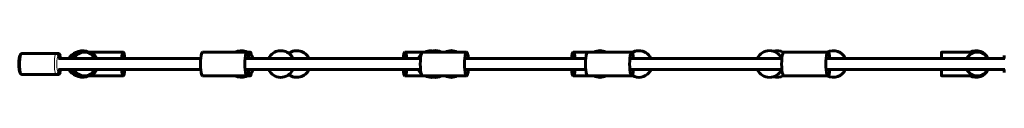
# Model space of a CAD drawing. Units: millimetres. Extents: x -6950 to 5345, y -3694 to 4196.
# Drawn here: x -789 to 614, y -36 to 2 of the extents above; entities that cross this region are included whole.
import ezdxf

# ---------------------------------------------------------------- set-up
doc = ezdxf.new("R2010")
doc.units = ezdxf.units.MM
doc.linetypes.add('K5LT_BASIC', pattern=[0])
doc.linetypes.add('K5LT_THIN', pattern=[0])

msp = doc.modelspace()

# ---------------------------------------------------------------- linework, layer by layer
at = {"color": 150, "linetype": 'K5LT_BASIC', "lineweight": 60}
for p, q in [((-691.6, 0), (-696.5, 0)), ((-691.6, 0), (-641.2, 0)), ((-465.1, 0), (-528.1, 0)), ((-496.6, 0), (-496.6, 0)), ((-464.5, 0), (-460.5, 0)), ((-239.9, 0), (-215, 0)), ((-152.1, 0), (-215, 0)), ((-183.6, 0), (-183.6, 0)), ((0, 0), (20.4, 0)), ((83.3, 0), (20.4, 0)), ((51.9, 0), (51.9, 0)), ((298.5, 0), (299.9, 0)), ((362.9, 0), (299.9, 0)), ((331.4, 0), (331.4, 0)), ((575.6, 0), (524.6, 0)), ((575.6, 0), (575.7, 0)), ((-736.7, -2), (-784.9, -2)), ((-734.3, -2), (-736.7, -2)), ((-530.8, -9), (-733.7, -9)), ((-731.3, -9), (-731.3, -5)), ((-217.7, -9), (-467.8, -9)), ((17.7, -9), (-154.8, -9)), ((297.2, -9), (80.6, -9)), ((614.8, -9), (360.2, -9)), ((614.1, -5), (614.1, -9)), ((-530.8, -25), (-733.7, -25)), ((-731.3, -29), (-731.3, -25)), ((-217.7, -25), (-467.8, -25)), ((17.7, -25), (-154.8, -25)), ((297.2, -25), (80.6, -25)), ((614.8, -25), (360.2, -25)), ((614.1, -25), (614.1, -29)), ((-736.7, -32), (-784.9, -32)), ((-736.7, -32), (-784.9, -32)), ((-734.3, -32), (-783.3, -32)), ((-691.6, -34), (-696.5, -34)), ((-691.6, -34), (-641.2, -34)), ((-465.1, -34), (-528.1, -34)), ((-523.4, -34), (-496.6, -34)), ((-491.9, -34), (-487.4, -34)), ((-464.5, -34), (-460.5, -34)), ((-239.9, -34), (-215, -34)), ((-152.1, -34), (-215, -34)), ((0, -34), (20.4, -34)), ((83.3, -34), (20.4, -34)), ((298.5, -34), (322.7, -34)), ((362.9, -34), (299.9, -34)), ((575.6, -34), (524.6, -34)), ((575.6, -34), (575.7, -34))]:
    msp.add_line(p, q, dxfattribs=at)
at = {"color": 7, "linetype": 'K5LT_THIN', "lineweight": 18}
for p, q in [((-734.3, -2.9), (-734.3, -2)), ((-734.3, -32), (-734.3, -31.1))]:
    msp.add_line(p, q, dxfattribs=at)
at = {"color": 150, "linetype": 'K5LT_BASIC', "lineweight": 60}
for centre, radius, start, end in [((-698.8, -17), 19, 63.4746, 155.0989), ((-473, -17), 19, 24.9011, 116.5254), ((-416.8, -17), 19, 24.9011, 124.6232), ((-393.8, -17), 19, 24.9011, 127.3951), ((-202.1, -17), 19, 112.0055, 116.5254), ((-202.1, -17), 19, 63.4746, 112.0055), ((-196.7, -17), 19, 63.4746, 98.2749), ((-173.6, -17), 19, 63.4746, 116.5254), ((38.2, -17), 19, 63.4746, 116.5254), ((93.4, -17), 19, 24.9011, 119.395), ((93.4, -17), 19, 92.1604, 119.395), ((93.4, -17), 19, 24.9011, 92.1604), ((279.5, -17), 19, 90, 155.0989), ((279.5, -17), 19, 24.9011, 90), ((290, -17), 19, 60.8574, 105.9733), ((370.5, -17), 19, 24.9011, 116.5254), ((573.7, -17), 19, 24.9011, 116.5254), ((-734.3, -5), 3, 0, 90), ((-416.8, -17), 19, 124.6232, 155.0989), ((-202.1, -17), 19, 142.9717, 155.0989), ((-698.8, -17), 19, 204.9011, 296.5254), ((-473, -17), 19, 243.4746, 335.0989), ((-416.8, -17), 19, 204.9011, 333.4349), ((-393.8, -17), 19, 232.6049, 335.0989), ((-416.8, -17), 19, 333.4349, 335.0989), ((-202.1, -17), 19, 204.9011, 217.0283), ((93.4, -17), 19, 320.4313, 335.0989), ((93.4, -17), 19, 320.4313, 335.0989), ((279.5, -17), 19, 204.9011, 270), ((279.5, -17), 19, 270, 335.0989), ((370.5, -17), 19, 243.4746, 335.0989), ((573.7, -17), 19, 243.4746, 335.0989), ((-734.3, -29), 3, 270, 0), ((-202.1, -17), 19, 243.4746, 296.5254), ((-196.7, -17), 19, 261.7251, 296.5254), ((-173.6, -17), 19, 243.4746, 296.5254), ((38.2, -17), 19, 243.4746, 296.5254), ((93.4, -17), 19, 240.605, 320.4313), ((290, -17), 19, 254.0267, 299.1426)]:
    msp.add_arc(centre, radius, start, end, dxfattribs=at)
for centre, major_axis, ratio, start_param, end_param in [((-696.5, -17), (0, 17), 0.988162, 0, 1.080839), ((-696.5, -17), (0, 17), 0.988162, 5.202346, 6.283185), ((-641.2, -17), (0, 17), 0.153411, 0, 1.080839), ((-528.1, -17), (0, 17), 0.179952, 0, 3.141593), ((-496.6, -17), (19.8, 0), 0.859382, 1.57076, 1.570796), ((-465.1, -17), (0, 17), 0.179952, 0, 3.141593), ((-465.1, -17), (0, 17), 0.179952, 5.202346, 6.283185), ((-460.5, -17), (0, 17), 0.179952, 5.500343, 6.283185), ((-239.9, -17), (0, 17), 0.179952, 0, 1.080839), ((-239.9, -17), (0, 17), 0.179952, 5.202346, 6.283185), ((-215, -17), (0, 17), 0.179952, 0, 3.141593), ((-183.6, -17), (19.8, 0), 0.859382, 1.57076, 1.570796), ((-152.1, -17), (0, 17), 0.179952, 0, 3.141593), ((-152.1, -17), (0, 17), 0.179952, 5.202346, 6.283185), ((0, -17), (0, 17), 0.179952, 0, 1.080839), ((0, -17), (0, 17), 0.179952, 5.202346, 6.283185), ((20.4, -17), (0, 17), 0.179952, 0, 3.141593), ((51.9, -17), (19.8, 0), 0.859382, 1.57076, 1.570796), ((83.3, -17), (0, 17), 0.179952, 0, 3.141593), ((83.3, -17), (0, 17), 0.179952, 5.202346, 6.283185), ((299.9, -17), (0, 17), 0.179952, 0, 3.141593), ((331.4, -17), (19.8, 0), 0.859382, 1.57076, 1.570796), ((362.9, -17), (0, 17), 0.179952, 0, 3.141593), ((362.9, -17), (0, 17), 0.179952, 5.202346, 6.283185), ((524.6, -17), (0, -17), 0.004135, 3.141593, 4.222432), ((524.6, -17), (0, -17), 0.004042, 3.141593, 3.153858), ((524.6, -17), (0, -17), 0.004135, 2.060754, 3.141593), ((575.7, -17), (0, -17), 0.999991, 3.141593, 4.222432), ((575.7, -17), (0, -17), 0.999991, 2.060754, 3.141593), ((-703.7, -17), (0, 17), 0.98808, 0.296265, 1.080839), ((-691.6, -17), (0, 17), 0.834751, 5.202346, 6.283185), ((-641.2, -17), (0, 12), 0.153411, 0, 0.841069), ((-641.2, -17), (0, 17), 0.153411, 5.202346, 6.283185), ((-641.2, -17), (0, 12), 0.153411, 5.442117, 6.283185), ((-208.5, -17), (0, -17), 0.803724, 3.809514, 4.222432), ((524.6, -17), (0, 12), 0.004135, 0, 0.841069), ((524.6, -17), (0, 12), 0.004135, 5.442117, 6.283185), ((575.6, -17), (0, -17), 0.995856, 3.141593, 4.222432), ((-703.7, -17), (0, 17), 0.98808, 2.060754, 2.845328), ((-696.5, -17), (0, 17), 0.988162, 2.060754, 3.141593), ((-696.5, -17), (0, 17), 0.988162, 3.141593, 4.222432), ((-691.6, -17), (0, 17), 0.834751, 3.141593, 4.222432), ((-641.2, -17), (0, 17), 0.153411, 2.060754, 3.141593), ((-641.2, -17), (0, -12), 0.153411, 5.442117, 6.283185), ((-641.2, -17), (0, 17), 0.153411, 3.141593, 4.222432), ((-641.2, -17), (0, -12), 0.153411, 0, 0.841069), ((-465.1, -17), (0, 17), 0.179952, 3.141593, 4.222432), ((-239.9, -17), (0, 17), 0.179952, 2.060754, 3.141593), ((-239.9, -17), (0, 17), 0.179952, 3.141593, 4.222432), ((-208.5, -17), (0, -17), 0.803724, 5.202346, 5.615264), ((-152.1, -17), (0, 17), 0.179952, 3.141593, 4.222432), ((0, -17), (0, 17), 0.179952, 2.060754, 3.141593), ((0, -17), (0, 17), 0.179952, 3.141593, 4.222432), ((83.3, -17), (0, 17), 0.179952, 3.141593, 4.222432), ((362.9, -17), (0, 17), 0.179952, 3.141593, 4.222432), ((524.6, -17), (0, -12), 0.004135, 5.442117, 6.283185), ((524.6, -17), (0, -17), 0.004135, 5.202346, 6.283185), ((524.6, -17), (0, -12), 0.004135, 0, 0.841069), ((524.6, -17), (0, -17), 0.004135, 0, 1.080839), ((575.6, -17), (0, -17), 0.995856, 5.202346, 6.283185), ((575.7, -17), (0, -17), 0.999991, 5.202346, 6.283185), ((575.7, -17), (0, -17), 0.999991, 0, 1.080839), ((-691.6, -17), (19.4, 0), 0.875984, 4.712389, 4.712418), ((-460.5, -17), (0, 17), 0.179952, 3.141593, 3.924435), ((524.6, -17), (0, -17), 0.004042, 6.270919, 6.283185)]:
    msp.add_ellipse(centre, major_axis=major_axis, ratio=ratio, start_param=start_param, end_param=end_param, dxfattribs=at)
at = {"color": 7, "linetype": 'K5LT_THIN', "lineweight": 18}
for centre, major_axis, start_param, end_param in [((-784.9, -17), (0, -15), 3.534687, 6.283185), ((-784.9, -17), (0, 15), 0, 0.393095), ((-736.7, -17), (0, -15), 3.534687, 6.283185), ((-736.7, -17), (0, 15), 0, 0.393095), ((-733.7, -17), (0, -12), 3.534687, 6.67628), ((-733.7, -17), (0, 12), 5.442117, 6.67628), ((-733.7, -17), (0, 12), 3.534687, 3.982661)]:
    msp.add_ellipse(centre, major_axis=major_axis, ratio=0.179952, start_param=start_param, end_param=end_param, dxfattribs=at)
at = {"color": 150, "linetype": 'K5LT_BASIC', "lineweight": 60}
for points, knots in [([(-788.5, -4.7), (-788.5, -4.8), (-788.6, -4.9), (-788.6, -5.1), (-788.7, -5.3), (-788.8, -5.5), (-788.8, -5.6), (-788.8, -5.8), (-788.9, -5.9), (-788.9, -6.1), (-789, -6.2), (-789.1, -6.6), (-789.1, -6.7), (-789.1, -6.9), (-789.1, -6.9), (-789.2, -7), (-789.2, -7.1), (-789.2, -7.3), (-789.3, -7.5), (-789.4, -8), (-789.4, -8.4), (-789.5, -8.9), (-789.5, -8.9), (-789.5, -9), (-789.5, -9), (-789.6, -9.3), (-789.6, -9.7), (-789.7, -10.1), (-789.7, -10.1), (-789.7, -10.3), (-789.7, -10.3), (-789.7, -10.7), (-789.8, -11), (-789.8, -11.7), (-789.9, -12.2), (-789.9, -13.2), (-790, -13.7), (-790, -14.4), (-790, -14.6), (-790, -14.9), (-790, -15), (-790, -15.3), (-790, -15.5), (-790, -16.2), (-790, -16.7), (-790, -17.7), (-790, -18.1), (-790, -18.7), (-790, -18.7), (-790, -18.9), (-790, -18.9), (-790, -19.4), (-790, -19.9), (-789.9, -20.8), (-789.9, -21.3), (-789.8, -22.3), (-789.8, -22.7), (-789.7, -23.2), (-789.7, -23.3), (-789.7, -23.4), (-789.7, -23.5), (-789.7, -23.9), (-789.6, -24.2), (-789.6, -24.6), (-789.6, -24.8), (-789.5, -25), (-789.5, -25), (-789.5, -25.2), (-789.5, -25.4), (-789.4, -26), (-789.3, -26.3), (-789.3, -26.6), (-789.3, -26.6), (-789.3, -26.6), (-789.2, -26.6), (-789.2, -26.9), (-789.1, -27.2), (-789, -27.7), (-788.9, -27.9), (-788.8, -28.3), (-788.8, -28.5), (-788.7, -28.8), (-788.6, -28.9), (-788.5, -29.2), (-788.4, -29.3), (-788.4, -29.5), (-788.3, -29.6), (-788.3, -29.7), (-788.2, -29.8), (-788.1, -29.9), (-788.1, -30), (-788, -30.2), (-787.9, -30.3), (-787.7, -30.5), (-787.7, -30.6), (-787.6, -30.7), (-787.5, -30.8), (-787.4, -31), (-787.2, -31.1), (-787, -31.3), (-786.9, -31.4), (-786.6, -31.5), (-786.5, -31.6), (-786.3, -31.7), (-786.1, -31.8), (-785.9, -31.9), (-785.8, -31.9), (-785.5, -31.9), (-785.4, -32), (-785.1, -32), (-785, -32), (-784.9, -32)], [0, 0, 0, 0, 1.539281, 1.539281, 3.078561, 3.078561, 4.617842, 4.617842, 5.584671, 5.584671, 7.606429, 7.606429, 9.592734, 9.592734, 9.628187, 9.628187, 10.641073, 10.641073, 12.666846, 12.666846, 16.492494, 16.492494, 17.239471, 17.239471, 17.329734, 17.329734, 20.412274, 20.412274, 21.177723, 21.177723, 21.745461, 21.745461, 24.402492, 24.402492, 28.449066, 28.449066, 32.543641, 32.543641, 34.227766, 34.227766, 35.236215, 35.236215, 36.681932, 36.681932, 40.863033, 40.863033, 44.530315, 44.530315, 45.075228, 45.075228, 45.538891, 45.538891, 49.242873, 49.242873, 53.36734, 53.36734, 57.446622, 57.446622, 58.057605, 58.057605, 58.61847, 58.61847, 61.474981, 61.474981, 63.128824, 63.128824, 63.186029, 63.186029, 65.441739, 65.441739, 68.756072, 68.756072, 68.756134, 68.756134, 69.17416, 69.17416, 72.202837, 72.202837, 75.231514, 75.231514, 77.256475, 77.256475, 79.278506, 79.278506, 81.300536, 81.300536, 82.323778, 82.323778, 83.339491, 83.339491, 84.361168, 84.361168, 86.398558, 86.398558, 87.440736, 87.440736, 88.471215, 88.471215, 90.213421, 90.213421, 91.77185, 91.77185, 93.210674, 93.210674, 94.569941, 94.569941, 95.87988, 95.87988, 97.159302, 97.159302, 98.227406, 98.227406, 98.227406, 98.227406]), ([(-784.9, -2), (-785, -2), (-785.1, -2), (-785.4, -2), (-785.5, -2.1), (-785.8, -2.1), (-785.9, -2.2), (-786.2, -2.2), (-786.3, -2.3), (-786.5, -2.4), (-786.6, -2.5), (-786.9, -2.6), (-787, -2.7), (-787.2, -2.9), (-787.3, -3), (-787.5, -3.2), (-787.6, -3.3), (-787.8, -3.5), (-787.8, -3.6), (-788, -3.8), (-788, -3.8), (-788.1, -4), (-788.2, -4.2), (-788.3, -4.4), (-788.3, -4.4), (-788.4, -4.6), (-788.4, -4.7), (-788.5, -4.7)], [0, 0, 0, 0, 1.170108, 1.170108, 2.434089, 2.434089, 3.71476, 3.71476, 5.025507, 5.025507, 6.385336, 6.385336, 7.820428, 7.820428, 9.361816, 9.361816, 11.05737, 11.05737, 12.680487, 12.680487, 13.707431, 13.707431, 15.741922, 15.741922, 16.759789, 16.759789, 17.772594, 17.772594, 17.772594, 17.772594]), ([(-732, -9), (-732.1, -8.8), (-732.1, -8.5), (-732.2, -7.9), (-732.3, -7.6), (-732.4, -6.9), (-732.5, -6.6), (-732.6, -6.1), (-732.7, -5.8), (-732.8, -5.5), (-732.9, -5.3), (-733, -5), (-733, -4.9), (-733.1, -4.6), (-733.2, -4.5), (-733.3, -4.3), (-733.3, -4.3), (-733.3, -4.3), (-733.3, -4.3), (-733.3, -4.2), (-733.3, -4.2), (-733.4, -4.1), (-733.4, -4.1), (-733.5, -4), (-733.5, -4), (-733.6, -3.8), (-733.7, -3.7), (-733.8, -3.5), (-733.9, -3.4), (-734, -3.3), (-734, -3.2), (-734.2, -3.1), (-734.3, -3), (-734.4, -2.9), (-734.4, -2.9), (-734.6, -2.7), (-734.7, -2.6), (-734.9, -2.5), (-735, -2.4), (-735.3, -2.3), (-735.4, -2.2), (-735.7, -2.1), (-735.8, -2.1), (-736.1, -2.1), (-736.2, -2), (-736.5, -2), (-736.6, -2), (-736.7, -2), (-736.7, -2), (-736.7, -2), (-736.7, -2), (-736.7, -2)], [80.991892, 80.991892, 80.991892, 80.991892, 83.387508, 83.387508, 87.270573, 87.270573, 90.967639, 90.967639, 93.997428, 93.997428, 96.022123, 96.022123, 98.045029, 98.045029, 100.067934, 100.067934, 100.27093, 100.27093, 100.47466, 100.47466, 100.8717, 100.8717, 101.66578, 101.66578, 102.114921, 102.114921, 104.152221, 104.152221, 105.19427, 105.19427, 106.224666, 106.224666, 107.404263, 107.404263, 107.96916, 107.96916, 109.529119, 109.529119, 110.968906, 110.968906, 112.328822, 112.328822, 113.639202, 113.639202, 114.918823, 114.918823, 115.994792, 115.994792, 115.999607, 115.999607, 116, 116, 116, 116]), ([(-736.7, -32), (-736.7, -32), (-736.7, -32), (-736.6, -32), (-736.4, -32), (-736.2, -32), (-736, -31.9), (-735.8, -31.9), (-735.6, -31.8), (-735.4, -31.7), (-735.3, -31.7), (-735, -31.6), (-734.9, -31.5), (-734.7, -31.4), (-734.6, -31.3), (-734.4, -31.2), (-734.4, -31.1), (-734.3, -31), (-734.2, -31), (-734.1, -30.8), (-734, -30.7), (-733.8, -30.5), (-733.8, -30.4), (-733.7, -30.3), (-733.6, -30.2), (-733.5, -30.1), (-733.5, -30), (-733.4, -29.8), (-733.3, -29.7), (-733.2, -29.4), (-733.1, -29.3), (-733, -29), (-732.9, -28.9), (-732.8, -28.6), (-732.8, -28.5), (-732.7, -28.2), (-732.7, -28.1), (-732.6, -27.8), (-732.6, -27.7), (-732.5, -27.4), (-732.4, -27.1), (-732.3, -26.6), (-732.3, -26.3), (-732.2, -25.8), (-732.1, -25.5), (-732.1, -25.1), (-732, -25.1), (-732, -25)], [0, 0, 0, 0, 0.00051, 0.00051, 1.258516, 1.258516, 2.523044, 2.523044, 3.805817, 3.805817, 5.11953, 5.11953, 6.483755, 6.483755, 7.92539, 7.92539, 8.595913, 8.595913, 9.475617, 9.475617, 11.184843, 11.184843, 12.327731, 12.327731, 13.315575, 13.315575, 14.314496, 14.314496, 16.301261, 16.301261, 18.288026, 18.288026, 20.263068, 20.263068, 22.206853, 22.206853, 24.083319, 24.083319, 25.368239, 25.368239, 28.392132, 28.392132, 31.416025, 31.416025, 34.438091, 34.438091, 35.008275, 35.008275, 35.008275, 35.008275])]:
    msp.add_open_spline(points, degree=3, knots=knots, dxfattribs=at)

doc.saveas('drawing.dxf')
